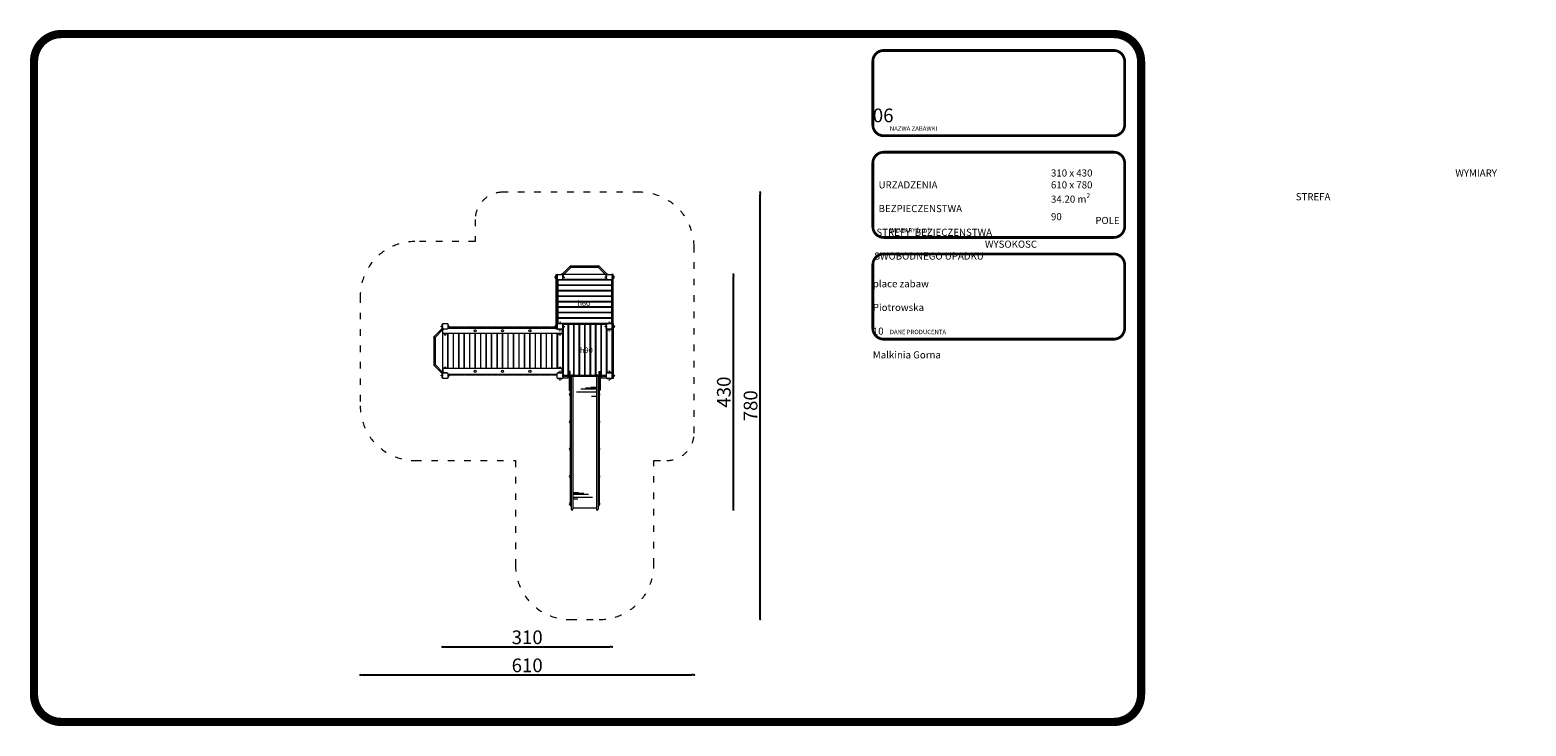
# Model space of a CAD drawing. Units: inches. Extents: x 15350 to 20671, y 28584 to 29856.
import ezdxf

# ---------------------------------------------------------------- set-up
doc = ezdxf.new("R2010")
doc.units = ezdxf.units.IN
doc.header["$MEASUREMENT"] = 0
doc.linetypes.add('ACAD_ISO03W100', pattern=[30, 12, -18])
doc.layers.add('mapa', color=252, linetype='Continuous')
for name, color, linetype, lineweight in [('przerywane', 52, 'ACAD_ISO03W100', 9), ('urzadzenia', 1, 'Continuous', 9), ('wymiary', 150, 'Continuous', 9)]:
    doc.layers.add(name, color=color, linetype=linetype, lineweight=lineweight)
doc.styles.get("Standard").update_dxf_attribs({"font": 'arial.ttf'})
doc.styles.add('WYMIAR-100', font='txt', dxfattribs={"height": 25})
doc.dimstyles.new('SKALA-100', dxfattribs={"dimscale": 10, "dimtxt": 25, "dimasz": 0.4, "dimexe": 1, "dimexo": 0.5, "dimgap": 0.5, "dimtad": 1, "dimdec": 1, "dimrnd": 0.5, "dimdsep": 46, "dimtxsty": 'WYMIAR-100', "dimblk": 'DOT', "dimcen": 2, "dimse1": 1, "dimse2": 1, "dimclrd": 256, "dimclre": 256, "dimclrt": 256, "dimadec": 0, "dimazin": 0, "dimtfac": 0.5, "dimtdec": 1, "dimtix": 1, "dimtmove": 2, "dimatfit": 3, "dimldrblk": 'DOT', "dimfxl": 1, "dimtolj": 1, "dimarcsym": 0})

# ---------------------------------------------------------------- blocks, each defined once
blk = doc.blocks.new('A$C51BE1C68')
at = {"layer": 'urzadzenia', "lineweight": 5, "ltscale": 0.2}
for p, q in [((-5, -4), (-5, 4)), ((-4, 5), (4, 5)), ((5, 4), (5, -4)), ((4, -5), (-4, -5))]:
    blk.add_line(p, q, dxfattribs=at)
for centre, start, end in [((-4, 4), 90, 180), ((4, 4), 0, 90), ((-4, -4), 180, 270), ((4, -4), 270, 0)]:
    blk.add_arc(centre, 1, start, end, dxfattribs=at)
blk = doc.blocks.new('A$C5A1007E3')
at = {"layer": 'urzadzenia', "linetype": 'ACAD_ISO03W100', "ltscale": 0.1}
for points in [[(4, 95.5), (-4, 95.5), (-4, 95), (4, 95)], [(4, 84.5), (-4, 84.5), (-4, 85), (4, 85)], [(94, 95.5), (86, 95.5), (86, 95), (94, 95)], [(94, 84.5), (86, 84.5), (86, 85), (94, 85)], [(4, 5.5), (-4, 5.5), (-4, 5), (4, 5)], [(94, 5.5), (86, 5.5), (86, 5), (94, 5)], [(4, -5.5), (-4, -5.5), (-4, -5), (4, -5)], [(94, -5.5), (86, -5.5), (86, -5), (94, -5)]]:
    blk.add_lwpolyline(points, close=True, dxfattribs=at)
for centre, start, end in [((0, 96), 345.5225, 194.4775), ((0, 84), 165.5225, 14.4775), ((90, 96), 345.5225, 194.4775), ((90, 84), 165.5225, 14.4775), ((0, 6), 345.5225, 194.4775), ((90, 6), 345.5225, 194.4775), ((0, -6), 165.5225, 14.4775), ((90, -6), 165.5225, 14.4775)]:
    blk.add_arc(centre, 2, start, end, dxfattribs=at)
at = {"layer": 'urzadzenia'}
for p in [(0, 90), (90, 90), (0, 0), (90, 0)]:
    blk.add_blockref('A$C51BE1C68', p, dxfattribs=at)
blk = doc.blocks.new('A$C3D2F7AF0')
at = {"layer": 'urzadzenia', "lineweight": 5, "ltscale": 0.2}
for p, q in [((-82, 1.5), (-84, 1.5)), ((-82, 1), (-84, 1)), ((-81, -2), (-81, 0)), ((-80.5, -2), (-80.5, 0)), ((-1.5, -2), (-1.5, 0)), ((-1, -2), (-1, 0)), ((0, 1.5), (2, 1.5)), ((0, 1), (2, 1))]:
    blk.add_line(p, q, dxfattribs=at)
at = {"layer": 'urzadzenia'}
for p, q in [((-84, 1), (-84, 1.5)), ((-82.2, 1.5), (-67.6, 16.1)), ((-80.5, -0.2), (-65.9, 14.4)), ((-66.8, 16.4), (-15.2, 16.4)), ((-66.3, 14), (-15.7, 14)), ((-1.5, -0.2), (-16.1, 14.4)), ((0.2, 1.5), (-14.4, 16.1)), ((2, 1), (2, 1.5)), ((-81, -2), (-80.5, -2)), ((-1, -2), (-1.5, -2))]:
    blk.add_line(p, q, dxfattribs=at)
at = {"layer": 'urzadzenia', "lineweight": 5, "ltscale": 0.2}
for centre, radius, start, end in [((-82, 0), 1.5, 0, 90), ((-82, 0), 1, 0, 90), ((0, 0), 1.5, 90, 180), ((0, 0), 1, 90, 180)]:
    blk.add_arc(centre, radius, start, end, dxfattribs=at)
at = {"layer": 'urzadzenia'}
for centre, start, end in [((-66.8, 15.2), 315, 135), ((-15.2, 15.2), 45, 225)]:
    blk.add_arc(centre, 1.2, start, end, dxfattribs=at)
blk = doc.blocks.new('A$C6AC5311D')
at = {"layer": 'urzadzenia'}
for p, q in [((-4.25, 85), (-4.25, 5)), ((4.25, 85), (-4.25, 85)), ((214.75, 85), (206.25, 85)), ((214.75, 85), (214.75, 5)), ((4.75, 77), (4.75, 13)), ((205.75, 77), (205.75, 13)), ((4.25, 5), (-4.25, 5)), ((214.75, 5), (206.25, 5))]:
    blk.add_line(p, q, dxfattribs=at)
for points in [[(214.25, 85), (214.25, 78, -0.4142136), (213.25, 77), (-2.75, 77, -0.4142136), (-3.75, 78), (-3.75, 85)], [(214.25, 5), (214.25, 12, 0.4142136), (213.25, 13), (-2.75, 13, 0.4142136), (-3.75, 12), (-3.75, 5)]]:
    blk.add_lwpolyline(points, format="xyb", dxfattribs=at)
for points in [[(5.25, 87), (205.25, 87)], [(5.75, 87), (5.75, 89), (14.75, 89), (14.75, 87)], [(15.75, 87), (15.75, 89), (24.75, 89), (24.75, 87)], [(25.75, 87), (25.75, 89), (34.75, 89), (34.75, 87)], [(35.75, 87), (35.75, 89), (44.75, 89), (44.75, 87)], [(45.75, 87), (45.75, 89), (54.75, 89), (54.75, 87)], [(55.75, 87), (55.75, 89), (64.75, 89), (64.75, 87)], [(65.75, 87), (65.75, 89), (74.75, 89), (74.75, 87)], [(75.75, 87), (75.75, 89), (84.75, 89), (84.75, 87)], [(85.75, 87), (85.75, 89), (94.75, 89), (94.75, 87)], [(95.75, 87), (95.75, 89), (104.75, 89), (104.75, 87)], [(105.75, 87), (105.75, 89), (114.75, 89), (114.75, 87)], [(115.75, 87), (115.75, 89), (124.75, 89), (124.75, 87)], [(125.75, 87), (125.75, 89), (134.75, 89), (134.75, 87)], [(135.75, 87), (135.75, 89), (144.75, 89), (144.75, 87)], [(145.75, 87), (145.75, 89), (154.75, 89), (154.75, 87)], [(155.75, 87), (155.75, 89), (164.75, 89), (164.75, 87)], [(165.75, 87), (165.75, 89), (174.75, 89), (174.75, 87)], [(175.75, 87), (175.75, 89), (184.75, 89), (184.75, 87)], [(185.75, 87), (185.75, 89), (194.75, 89), (194.75, 87)], [(195.75, 87), (195.75, 89), (204.75, 89), (204.75, 87)], [(5.75, 13), (5.75, 77)], [(14.75, 77), (14.75, 13)], [(15.75, 13), (15.75, 77)], [(24.75, 77), (24.75, 13)], [(25.75, 13), (25.75, 77)], [(34.75, 77), (34.75, 13)], [(35.75, 13), (35.75, 77)], [(44.75, 77), (44.75, 13)], [(45.75, 13), (45.75, 77)], [(54.75, 77), (54.75, 13)], [(55.75, 13), (55.75, 77)], [(64.75, 77), (64.75, 13)], [(65.75, 13), (65.75, 77)], [(74.75, 77), (74.75, 13)], [(75.75, 13), (75.75, 77)], [(84.75, 77), (84.75, 13)], [(85.75, 13), (85.75, 77)], [(94.75, 77), (94.75, 13)], [(95.75, 13), (95.75, 77)], [(104.75, 77), (104.75, 13)], [(105.75, 13), (105.75, 77)], [(114.75, 77), (114.75, 13)], [(115.75, 13), (115.75, 77)], [(124.75, 77), (124.75, 13)], [(125.75, 13), (125.75, 77)], [(134.75, 77), (134.75, 13)], [(135.75, 13), (135.75, 77)], [(144.75, 77), (144.75, 13)], [(145.75, 13), (145.75, 77)], [(154.75, 77), (154.75, 13)], [(155.75, 13), (155.75, 77)], [(164.75, 77), (164.75, 13)], [(165.75, 13), (165.75, 77)], [(174.75, 77), (174.75, 13)], [(175.75, 13), (175.75, 77)], [(184.75, 77), (184.75, 13)], [(185.75, 13), (185.75, 77)], [(194.75, 77), (194.75, 13)], [(195.75, 13), (195.75, 77)], [(204.75, 77), (204.75, 13)], [(5.25, 3), (205.25, 3)], [(14.75, 3), (14.75, 1), (5.75, 1), (5.75, 3)], [(24.75, 3), (24.75, 1), (15.75, 1), (15.75, 3)], [(34.75, 3), (34.75, 1), (25.75, 1), (25.75, 3)], [(44.75, 3), (44.75, 1), (35.75, 1), (35.75, 3)], [(54.75, 3), (54.75, 1), (45.75, 1), (45.75, 3)], [(64.75, 3), (64.75, 1), (55.75, 1), (55.75, 3)], [(74.75, 3), (74.75, 1), (65.75, 1), (65.75, 3)], [(84.75, 3), (84.75, 1), (75.75, 1), (75.75, 3)], [(94.75, 3), (94.75, 1), (85.75, 1), (85.75, 3)], [(104.75, 3), (104.75, 1), (95.75, 1), (95.75, 3)], [(114.75, 3), (114.75, 1), (105.75, 1), (105.75, 3)], [(124.75, 3), (124.75, 1), (115.75, 1), (115.75, 3)], [(134.75, 3), (134.75, 1), (125.75, 1), (125.75, 3)], [(144.75, 3), (144.75, 1), (135.75, 1), (135.75, 3)], [(154.75, 3), (154.75, 1), (145.75, 1), (145.75, 3)], [(164.75, 3), (164.75, 1), (155.75, 1), (155.75, 3)], [(174.75, 3), (174.75, 1), (165.75, 1), (165.75, 3)], [(184.75, 3), (184.75, 1), (175.75, 1), (175.75, 3)], [(194.75, 3), (194.75, 1), (185.75, 1), (185.75, 3)], [(204.75, 3), (204.75, 1), (195.75, 1), (195.75, 3)]]:
    blk.add_lwpolyline(points, dxfattribs=at)
for centre in [(55.25, 82), (105.25, 82), (155.25, 82), (55.25, 8), (105.25, 8), (155.25, 8)]:
    blk.add_circle(centre, 2, dxfattribs=at)
blk = doc.blocks.new('A$C48BF4DBE')
at = {"layer": 'urzadzenia', "linetype": 'ACAD_ISO03W100', "ltscale": 0.1}
for points in [[(-10.5, 91), (-10.5, 99), (-10, 99), (-10, 91)], [(0.5, 91), (0.5, 99), (0, 99), (0, 91)], [(-10.5, 1), (-10.5, 9), (-10, 9), (-10, 1)], [(0.5, 1), (0.5, 9), (0, 9), (0, 1)]]:
    blk.add_lwpolyline(points, close=True, dxfattribs=at)
for centre, start, end in [((-11, 95), 75.5225, 284.4775), ((1, 95), 255.5225, 104.4775), ((-11, 5), 75.5225, 284.4775), ((1, 5), 255.5225, 104.4775)]:
    blk.add_arc(centre, 2, start, end, dxfattribs=at)
at = {"layer": 'urzadzenia', "rotation": 270}
for p in [(-5, 95), (-5, 5)]:
    blk.add_blockref('A$C51BE1C68', p, dxfattribs=at)
blk = doc.blocks.new('A$C50276220')
at = {"layer": 'urzadzenia'}
blk.add_lwpolyline([(95, 2), (-5, 2), (-5, 0), (95, 0)], close=True, dxfattribs=at)
for centre in [(0, 2.5), (90, 2.5)]:
    blk.add_arc(centre, 2, 345.5225, 194.4775, dxfattribs=at)
blk = doc.blocks.new('_Dot')
at = {"color": 0, "linetype": 'ByBlock', "lineweight": -2}
blk.add_line((-0.5, 0), (-1, 0), dxfattribs=at)
at = {"color": 0, "linetype": 'ByBlock', "const_width": 0.5}
blk.add_lwpolyline([(-0.25, 0, 1), (0.25, 0, 1)], format="xyb", close=True, dxfattribs=at)
blk = doc.blocks.new('*D559')
at = {"layer": 'Defpoints', "color": 0, "transparency": 16777216}
for p in [(16563.5, 29289.3), (15953.5, 29269.3), (16563.5, 28677.7)]:
    blk.add_point(p, dxfattribs=at)
at = {"layer": 'wymiary', "lineweight": -2, "transparency": 16777216}
blk.add_line((15957.5, 28677.7), (16559.5, 28677.7), dxfattribs=at)
at = {"layer": 'wymiary', "lineweight": -2, "transparency": 16777216, "xscale": 4, "yscale": 4, "zscale": 4, "rotation": 180}
blk.add_blockref('_Dot', (15953.5, 28677.7), dxfattribs=at)
at = {"layer": 'wymiary', "lineweight": -2, "transparency": 16777216, "xscale": 4, "yscale": 4, "zscale": 4}
blk.add_blockref('_Dot', (16563.5, 28677.7), dxfattribs=at)
at = {"layer": 'wymiary', "transparency": 16777216, "insert": (16258.5, 28695.2), "char_height": 25, "attachment_point": 5, "style": 'WYMIAR-100'}
blk.add_mtext('\\A1;610', dxfattribs=at)
blk = doc.blocks.new('*D560')
at = {"layer": 'Defpoints', "color": 0, "transparency": 16777216}
for p in [(16103.5, 29314.3), (16413.5, 29314.3), (16413.5, 28728.9)]:
    blk.add_point(p, dxfattribs=at)
at = {"layer": 'wymiary', "lineweight": -2, "transparency": 16777216}
blk.add_line((16107.5, 28728.9), (16409.5, 28728.9), dxfattribs=at)
at = {"layer": 'wymiary', "lineweight": -2, "transparency": 16777216, "xscale": 4, "yscale": 4, "zscale": 4, "rotation": 180}
blk.add_blockref('_Dot', (16103.5, 28728.9), dxfattribs=at)
at = {"layer": 'wymiary', "lineweight": -2, "transparency": 16777216, "xscale": 4, "yscale": 4, "zscale": 4}
blk.add_blockref('_Dot', (16413.5, 28728.9), dxfattribs=at)
at = {"layer": 'wymiary', "transparency": 16777216, "insert": (16258.5, 28746.4), "char_height": 25, "attachment_point": 5, "style": 'WYMIAR-100'}
blk.add_mtext('\\A1;310', dxfattribs=at)
blk = doc.blocks.new('*D561')
at = {"layer": 'Defpoints', "color": 0, "transparency": 16777216}
for p in [(16318.5, 29409.3), (16635.3, 29409.3), (16340.5, 28979.4)]:
    blk.add_point(p, dxfattribs=at)
at = {"layer": 'wymiary', "lineweight": -2, "transparency": 16777216}
blk.add_line((16635.3, 28983.4), (16635.3, 29405.3), dxfattribs=at)
at = {"layer": 'wymiary', "lineweight": -2, "transparency": 16777216, "xscale": 4, "yscale": 4, "zscale": 4}
for p, rotation in [((16635.3, 29409.3), 90), ((16635.3, 28979.4), 270)]:
    blk.add_blockref('_Dot', p, dxfattribs=dict(at, rotation=rotation))
at = {"layer": 'wymiary', "transparency": 16777216, "insert": (16617.8, 29194.3), "char_height": 25, "attachment_point": 5, "rotation": 90, "style": 'WYMIAR-100'}
blk.add_mtext('\\A1;430', dxfattribs=at)
blk = doc.blocks.new('*D483')
at = {"layer": 'Defpoints', "color": 0, "transparency": 16777216}
for p in [(16363.5, 29559.3), (16684.1, 29559.3), (16363.5, 28779.4)]:
    blk.add_point(p, dxfattribs=at)
at = {"layer": 'wymiary', "lineweight": -2, "transparency": 16777216}
blk.add_line((16684.1, 28783.4), (16684.1, 29555.3), dxfattribs=at)
at = {"layer": 'wymiary', "lineweight": -2, "transparency": 16777216, "xscale": 4, "yscale": 4, "zscale": 4}
for p, rotation in [((16684.1, 29559.3), 90), ((16684.1, 28779.4), 270)]:
    blk.add_blockref('_Dot', p, dxfattribs=dict(at, rotation=rotation))
at = {"layer": 'wymiary', "transparency": 16777216, "insert": (16666.6, 29169.3), "char_height": 25, "attachment_point": 5, "rotation": 90, "style": 'WYMIAR-100'}
blk.add_mtext('\\A1;780', dxfattribs=at)

msp = doc.modelspace()

# ---------------------------------------------------------------- linework, layer by layer
at = {"layer": 'mapa'}
for points, const_width in [([(15407.43, 29848.25), (17330.12, 29848.25, -0.4142136), (17380.12, 29798.25), (17380.12, 28641.78, -0.4142136), (17330.12, 28591.78), (15407.43, 28591.78, -0.4142136), (15357.43, 28641.78), (15357.43, 29798.25, -0.4142136)], 15), ([(16910.02, 29818.25), (17330.12, 29818.25, -0.4142136), (17350.12, 29798.25), (17350.12, 29682.47, -0.4142136), (17330.12, 29662.47), (16910.02, 29662.47, -0.4142136), (16890.02, 29682.47), (16890.02, 29798.25, -0.4142136)], 5), ([(16910.02, 29632.47), (17330.12, 29632.47, -0.4142136), (17350.12, 29612.47), (17350.12, 29496.68, -0.4142136), (17330.12, 29476.68), (16910.02, 29476.68, -0.4142136), (16890.02, 29496.68), (16890.02, 29612.47, -0.4142136)], 5), ([(16910.02, 29446.68), (17330.12, 29446.68, -0.4142136), (17350.12, 29426.68), (17350.12, 29310.89, -0.4142136), (17330.12, 29290.89), (16910.02, 29290.89, -0.4142136), (16890.02, 29310.89), (16890.02, 29426.68, -0.4142136)], 5)]:
    msp.add_lwpolyline(points, format="xyb", close=True, dxfattribs=dict(at, const_width=const_width))
at = {"layer": 'przerywane'}
msp.add_lwpolyline([(16236.96, 29069.28), (16236.96, 28878.85, 0.4142136), (16336.96, 28778.85), (16389.96, 28778.85, 0.4142136), (16489.96, 28878.85), (16489.96, 29069.28), (16513.46, 29069.28, 0.4142136), (16563.46, 29119.28), (16563.46, 29459.28, 0.4142136), (16463.46, 29559.28), (16213.46, 29559.28, 0.4142136), (16163.46, 29509.28), (16163.46, 29469.28), (16053.46, 29469.28, 0.4142136), (15953.46, 29369.28), (15953.46, 29169.28, 0.4142136), (16053.46, 29069.28)], format="xyb", close=True, dxfattribs=at)
at = {"layer": 'urzadzenia'}
for p, q in [((16412.46, 29398.78), (16314.46, 29398.78)), ((16314.46, 29398.78), (16314.46, 29389.78)), ((16412.46, 29389.78), (16314.46, 29389.78)), ((16314.46, 29388.78), (16314.46, 29379.78)), ((16412.46, 29388.78), (16314.46, 29388.78)), ((16403.46, 29408.78), (16323.46, 29408.78)), ((16323.46, 29399.78), (16323.46, 29408.78)), ((16403.46, 29399.78), (16323.46, 29399.78)), ((16403.46, 29399.78), (16403.46, 29408.78)), ((16412.46, 29398.78), (16412.46, 29389.78)), ((16412.46, 29388.78), (16412.46, 29379.78)), ((16412.46, 29379.78), (16314.46, 29379.78)), ((16314.46, 29378.78), (16314.46, 29369.78)), ((16412.46, 29378.78), (16314.46, 29378.78)), ((16412.46, 29369.78), (16314.46, 29369.78)), ((16314.46, 29368.78), (16314.46, 29359.78)), ((16412.46, 29368.78), (16314.46, 29368.78)), ((16412.46, 29359.78), (16314.46, 29359.78)), ((16412.46, 29378.78), (16412.46, 29369.78)), ((16412.46, 29368.78), (16412.46, 29359.78)), ((16314.46, 29358.78), (16314.46, 29349.78)), ((16412.46, 29358.78), (16314.46, 29358.78)), ((16412.46, 29349.78), (16314.46, 29349.78)), ((16314.46, 29348.78), (16314.46, 29339.78)), ((16412.46, 29348.78), (16314.46, 29348.78)), ((16412.46, 29339.78), (16314.46, 29339.78)), ((16314.46, 29338.78), (16314.46, 29329.78)), ((16412.46, 29338.78), (16314.46, 29338.78)), ((16412.46, 29358.78), (16412.46, 29349.78)), ((16412.46, 29348.78), (16412.46, 29339.78)), ((16412.46, 29338.78), (16412.46, 29329.78)), ((16322.96, 29309.28), (16313.96, 29309.28)), ((16412.46, 29329.78), (16314.46, 29329.78)), ((16314.46, 29328.78), (16314.46, 29319.78)), ((16412.46, 29328.78), (16314.46, 29328.78)), ((16412.46, 29319.78), (16314.46, 29319.78)), ((16322.96, 29309.28), (16322.96, 29229.28)), ((16403.46, 29318.78), (16323.46, 29318.78)), ((16323.46, 29309.78), (16323.46, 29318.78)), ((16323.96, 29318.28), (16323.96, 29220.28)), ((16323.96, 29318.28), (16332.96, 29318.28)), ((16332.96, 29318.28), (16332.96, 29225.48)), ((16333.96, 29318.28), (16333.96, 29225.48)), ((16333.96, 29318.28), (16342.96, 29318.28)), ((16342.96, 29318.28), (16342.96, 29225.48)), ((16343.96, 29318.28), (16343.96, 29225.48)), ((16343.96, 29318.28), (16352.96, 29318.28)), ((16352.96, 29318.28), (16352.96, 29225.48)), ((16353.96, 29318.28), (16353.96, 29225.48)), ((16353.96, 29318.28), (16362.96, 29318.28)), ((16362.96, 29318.28), (16362.96, 29225.48)), ((16363.96, 29318.28), (16363.96, 29225.48)), ((16363.96, 29318.28), (16372.96, 29318.28)), ((16372.96, 29318.28), (16372.96, 29225.48)), ((16373.96, 29318.28), (16373.96, 29225.48)), ((16373.96, 29318.28), (16382.96, 29318.28)), ((16382.96, 29318.28), (16382.96, 29225.48)), ((16383.96, 29318.28), (16383.96, 29225.48)), ((16383.96, 29318.28), (16392.96, 29318.28)), ((16392.96, 29318.28), (16392.96, 29225.48)), ((16393.96, 29318.28), (16393.96, 29225.48)), ((16393.96, 29318.28), (16402.96, 29318.28)), ((16402.96, 29318.28), (16402.96, 29220.28)), ((16403.46, 29309.78), (16403.46, 29318.78)), ((16403.96, 29309.28), (16403.96, 29229.28)), ((16412.96, 29309.28), (16403.96, 29309.28)), ((16412.46, 29328.78), (16412.46, 29319.78)), ((16412.96, 29309.28), (16412.96, 29229.28)), ((16313.96, 29301.28), (16313.96, 29237.28)), ((16322.96, 29229.28), (16313.96, 29229.28)), ((16324.06, 29225.48), (16402.86, 29225.48)), ((16324.06, 29223.08), (16402.86, 29223.08)), ((16332.96, 29223.08), (16332.96, 29220.28)), ((16333.96, 29223.08), (16333.96, 29220.28)), ((16336.96, 29224.1), (16336.96, 28987.03)), ((16338.96, 29224.28), (16338.96, 28980.35)), ((16340.46, 29225.78), (16340.46, 29225.78)), ((16341.96, 29224.28), (16341.96, 28980.35)), ((16384.96, 29222.78), (16341.96, 29222.78)), ((16384.96, 29224.28), (16384.96, 28980.35)), ((16386.46, 29225.78), (16386.46, 29225.78)), ((16387.96, 29224.28), (16387.96, 28980.35)), ((16389.96, 29224.1), (16389.96, 28987.03)), ((16392.96, 29223.08), (16392.96, 29220.28)), ((16393.96, 29223.08), (16393.96, 29220.28)), ((16412.96, 29229.28), (16403.96, 29229.28)), ((16323.96, 29220.28), (16332.96, 29220.28)), ((16333.96, 29220.28), (16334.96, 29220.28)), ((16384.96, 29199.32), (16356.68, 29199.32)), ((16384.96, 29201.19), (16364.95, 29201.19)), ((16384.96, 29202.66), (16374.69, 29202.66)), ((16391.96, 29220.28), (16392.96, 29220.28)), ((16393.96, 29220.28), (16402.96, 29220.28)), ((16384.96, 29194.25), (16348.81, 29194.25)), ((16384.96, 29186.24), (16376.16, 29186.24)), ((16341.96, 29010.88), (16352.22, 29010.88)), ((16341.96, 29009.41), (16361.96, 29009.41)), ((16341.96, 29007.54), (16370.23, 29007.54)), ((16336.96, 28987.03), (16338.96, 28987.03)), ((16341.96, 29002.47), (16378.1, 29002.47)), ((16341.96, 28999.58), (16350.75, 28999.58)), ((16384.96, 28982.42), (16341.96, 28982.42)), ((16387.96, 28987.03), (16389.96, 28987.03))]:
    msp.add_line(p, q, dxfattribs=at)
for points in [[(16324.06, 29226.48), (16324.06, 29222.08), (16323.46, 29222.08), (16323.46, 29226.48)], [(16334.96, 29232.1), (16334.96, 29197.77), (16336.96, 29197.77), (16336.96, 29232.1)], [(16391.96, 29232.1), (16391.96, 29197.77), (16389.96, 29197.77), (16389.96, 29232.1)], [(16402.86, 29226.48), (16402.86, 29222.08), (16403.46, 29222.08), (16403.46, 29226.48)]]:
    msp.add_lwpolyline(points, close=True, dxfattribs=at)
at = {"layer": 'urzadzenia', "ltscale": 0.1}
for centre, start, end in [((16108.46, 29300.78), 165.52249, 14.47751), ((16318.46, 29300.78), 165.52249, 14.47751), ((16108.46, 29237.78), 345.52249, 194.47751), ((16318.46, 29237.78), 345.52249, 194.47751)]:
    msp.add_arc(centre, 2, start, end, dxfattribs=at)
at = {"layer": 'urzadzenia'}
for centre, radius, start, end in [((16340.46, 29224.28), 1.5, 90, 180), ((16340.46, 29224.28), 1.5, 0, 90), ((16386.46, 29224.28), 1.5, 90, 180), ((16386.46, 29224.28), 1.5, 0, 90), ((16337.41, 29190.03), 2, 103.27384, 256.72616), ((16389.5, 29190.03), 2, 283.27384, 76.72616), ((16337.41, 29140.03), 2, 103.27384, 256.72616), ((16389.5, 29140.03), 2, 283.27384, 76.72616), ((16337.41, 29090.03), 2, 103.27384, 256.72616), ((16389.5, 29090.03), 2, 283.27384, 76.72616), ((16337.41, 29040.03), 2, 103.27384, 256.72616), ((16389.5, 29040.03), 2, 283.27384, 76.72616), ((16337.41, 28990.03), 2, 103.27384, 256.72616), ((16340.46, 28980.35), 1.5, 180, 0), ((16386.46, 28980.35), 1.5, 180, 0), ((16389.5, 28990.03), 2, 283.27384, 76.72616)]:
    msp.add_arc(centre, radius, start, end, dxfattribs=at)

# ---------------------------------------------------------------- block references
at = {"layer": 'przerywane'}
msp.add_blockref('A$C48BF4DBE', (16113.46, 29219.28), dxfattribs=at)
at = {"layer": 'urzadzenia'}
for name, p in [('A$C3D2F7AF0', (16404.46, 29408.28)), ('A$C6AC5311D', (16108.21, 29224.28)), ('A$C5A1007E3', (16318.46, 29224.28))]:
    msp.add_blockref(name, p, dxfattribs=at)
at = {"layer": 'urzadzenia', "xscale": -1}
for name, p, rotation in [('A$C50276220', (16313.46, 29404.28), 90), ('A$C3D2F7AF0', (16104.46, 29228.28), 90), ('A$C50276220', (16413.46, 29224.28), 269.9999999999791)]:
    msp.add_blockref(name, p, dxfattribs=dict(at, rotation=rotation))
at = {"layer": 'urzadzenia'}
for name, p, rotation in [('A$C5A1007E3', (16318.46, 29404.28), 270), ('A$C50276220', (16413.46, 29404.28), 270.0000000000209)]:
    msp.add_blockref(name, p, dxfattribs=dict(at, rotation=rotation))

# ---------------------------------------------------------------- texts
at = {"layer": 'urzadzenia', "attachment_point": 1}
for s, width, gutter_width, heights, insert, char_height in [('\\pi147.03;{\\Fg12f13|c238;\\H0.96x;MAJKA\\Fg12f13|c0;\\H1.0417x; 0\\Fg12f13|c238;6}', 460.098, 1318.07, [53.47], (16890.02, 29752.15), 25), ('{\\Fg12f13|c238;NAZWA ZABAWKI}', 408.9847, 1318.07, [0], (16921.14, 29679.64), 8), ('\\pi96.52;{\\Fg13f12d|c238;\\H1.1818x;WYMIARY   URZADZENIA \\P\\pi70.005;STREFA   BEZPIECZENSTWA\\P\\pi36.72;POLE  STREFY  BEZIECZENSTWA\\P\\pi18.391;WYSOKOSC SWOBODNEGO UPADKU}', 282.4167, 0, [113.55], (16892.6, 29600.96), 11), ('\\A1;{\\Fg13f12d|c238;\\H1.1818x;310 x 430\\P610 x 780\\P34.20 m\\H0.7x;\\S2^ ;\\H1.4286x;\\P90 }', 242.5923, 0, [113.55], (17215.5, 29600.96), 11), ('{\\Fg12f13|c238;WYMIARY [cm]}', 408.9847, 1318.07, [0], (16921.14, 29493.85), 8), ('\\pi161.15;{\\Fg13f12d|c238;\\H1.1818x;MAJA place zabaw \\P\\pi157;Ewelina Piotrowska\\P\\pi183.21;Kopernika 10\\P\\pi145.96;07-320 Malkinia Gorna}', 460.098, 0, [113.55], (16890.02, 29420.45), 11), ('{\\fFutura Bk BT|b0|i0|c0|p34;h60}', 41.908, 1318.07, [0], (16350.23, 29361.35), 10), ('{\\Fg12f13|c238;DANE PRODUCENTA}', 408.9847, 1318.07, [0], (16921.14, 29308.07), 8), ('{\\fFutura Bk BT|b0|i0|c0|p34;h\\fFutura Bk BT|b0|i0|c238|p34;9\\fFutura Bk BT|b0|i0|c0|p34;0}', 41.908, 1318.07, [0], (16354.94, 29275.76), 10)]:
    msp.add_mtext_dynamic_manual_height_columns(s, width=width, gutter_width=gutter_width, heights=heights, dxfattribs=dict(at, insert=insert, char_height=char_height))

# ---------------------------------------------------------------- dimensions: what is measured, and where the dimension line sits
at = {"layer": 'wymiary'}
for base, p1, p2, picture, middle in [((16684.06, 29559.28), (16363.46, 28779.35), (16363.46, 29559.28), '*D483', (16666.56, 29169.32)), ((16635.28, 29409.28), (16340.46, 28979.35), (16318.46, 29409.28), '*D561', (16617.78, 29194.32))]:
    dim = msp.add_linear_dim(base=base, p1=p1, p2=p2, angle=90, dimstyle='SKALA-100', dxfattribs=at)
    dim.commit()
    dim.dimension.update_dxf_attribs({"geometry": picture, "text_midpoint": middle})
for base, p1, p2, picture, middle in [((16413.46, 28728.88), (16103.46, 29314.28), (16413.46, 29314.28), '*D560', (16258.46, 28746.38)), ((16563.46, 28677.72), (15953.46, 29269.28), (16563.46, 29289.28), '*D559', (16258.46, 28695.22))]:
    dim = msp.add_linear_dim(base=base, p1=p1, p2=p2, dimstyle='SKALA-100', dxfattribs=at)
    dim.commit()
    dim.dimension.update_dxf_attribs({"geometry": picture, "text_midpoint": middle})

doc.saveas('drawing.dxf')
